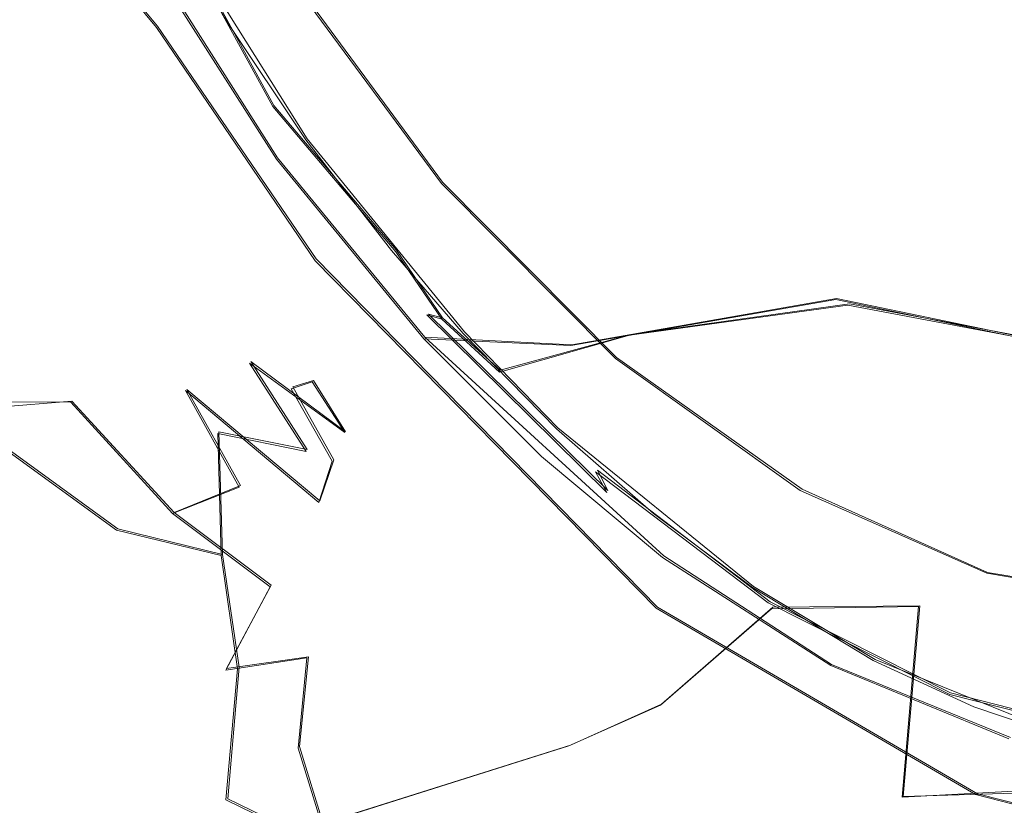
# Model space of a CAD drawing. Extents: x -75 to 75, y -117 to 26.
# Drawn here: x -34 to -26, y -23 to -17 of the extents above; entities that cross this region are included whole.
import ezdxf

# ---------------------------------------------------------------- set-up
doc = ezdxf.new("R2010")
doc.units = 0
doc.header["$LTSCALE"] = 500
doc.header["$MEASUREMENT"] = 0
doc.layers.add('DWXOUTLINES', color=7, linetype='Continuous')
doc.layers.add('NOVOTERM_BRAZ', color=7, linetype='Continuous')

msp = doc.modelspace()

# ---------------------------------------------------------------- linework, layer by layer
at = {"layer": 'DWXOUTLINES', "color": 0, "lineweight": 0}
for p, q in [((-32.84, -16.82, 22.12), (-34.71, -14.57, 21.78)), ((-32.94, -15.59, 22.78), (-31.93, -17.44, 23.12)), ((-31.67, -17.7, 22.99), (-32.86, -15.8, 22.67)), ((-31.9, -17.85, 23.37), (-32.91, -16.26, 23.08)), ((-30.61, -18.04, 24.78), (-31.82, -16.4, 24.28)), ((-31.6, -18.64, 22.55), (-32.84, -16.82, 22.12)), ((-30.97, -18.57, 23.4), (-31.93, -17.44, 23.12)), ((-30.44, -19.21, 23.59), (-31.67, -17.7, 22.99)), ((-31.9, -17.85, 23.37), (-30.75, -19.25, 23.93)), ((-29.25, -19.41, 25.61), (-30.61, -18.04, 24.78)), ((-30.97, -18.57, 23.4), (-30.61, -19.1, 23.68)), ((-31.6, -18.64, 22.55), (-28.93, -21.36, 24.14)), ((-29.6, -19.31, 23.3), (-27.53, -18.95, 21.86)), ((-29.14, -19.23, 22.96), (-27.43, -18.99, 21.86)), ((-27.53, -18.95, 21.86), (-24.06, -19.67, 21.05)), ((-23.95, -19.65, 20.99), (-27.43, -18.99, 21.86)), ((-29.32, -20.45, 24.68), (-30.72, -19.07, 23.96)), ((-30.61, -19.1, 23.68), (-30.72, -19.07, 23.96)), ((-30.16, -19.51, 23.86), (-30.61, -19.1, 23.68)), ((-30.44, -19.21, 23.59), (-29.71, -19.96, 24.03)), ((-29.14, -19.23, 22.96), (-30.16, -19.51, 23.86)), ((-30.75, -19.25, 23.93), (-28.88, -20.96, 25.17)), ((-29.6, -19.31, 23.3), (-30.75, -19.25, 23.93)), ((-31.37, -19.99, 72.9), (-32.11, -19.44, 73.64)), ((-31.67, -20.13, 74.17), (-32.11, -19.44, 73.64)), ((-29.25, -19.41, 25.61), (-27.8, -20.44, 26.74)), ((-31.62, -19.59, 71.6), (-31.78, -19.64, 70.43)), ((-31.37, -19.99, 72.9), (-31.62, -19.59, 71.6)), ((-32.61, -19.66, 68.84), (-32.19, -20.41, 68.38)), ((-32.61, -19.66, 68.84), (-31.57, -20.53, 69.13)), ((-31.46, -20.21, 69.86), (-31.78, -19.64, 70.43)), ((-35.22, -19.89, 66.96), (-33.51, -19.75, 67.87)), ((-33.51, -19.75, 67.87), (-32.71, -20.62, 67.63)), ((-32.36, -19.99, 75.05), (-32.33, -20.95, 76.02)), ((-31.67, -20.13, 74.17), (-32.36, -19.99, 75.05)), ((-28.18, -21.2, 25.14), (-29.71, -19.96, 24.03)), ((-34.1, -20.06, 76.52), (-33.15, -20.75, 76.53)), ((-31.46, -20.21, 69.86), (-31.57, -20.53, 69.13)), ((-29.4, -20.29, 24.92), (-29.32, -20.45, 24.68)), ((-28.05, -21.32, 25.93), (-29.4, -20.29, 24.92)), ((-32.71, -20.62, 67.63), (-32.19, -20.41, 68.38)), ((-27.8, -20.44, 26.74), (-26.35, -21.09, 28.1)), ((-32.71, -20.62, 67.63), (-31.95, -21.19, 67.93)), ((-33.15, -20.75, 76.53), (-32.33, -20.95, 76.02)), ((-32.2, -21.83, 76.49), (-32.33, -20.95, 76.02)), ((-27.57, -21.81, 26.25), (-28.88, -20.96, 25.17)), ((-24.94, -21.32, 29.64), (-26.35, -21.09, 28.1)), ((-32.3, -21.84, 67.17), (-31.95, -21.19, 67.93)), ((-28.18, -21.2, 25.14), (-27.23, -21.77, 25.93)), ((-26.64, -22.03, 27.21), (-28.05, -21.32, 25.93)), ((-28.93, -21.36, 24.14), (-26.43, -22.82, 26.28)), ((-28.03, -21.36, 43.39), (-28.9, -22.12, 43.2)), ((-28.03, -21.36, 43.39), (-26.88, -21.35, 42.94)), ((-26.88, -21.35, 42.94), (-27.01, -22.84, 41.46)), ((-31.66, -21.75, 67.88), (-32.3, -21.84, 67.17)), ((-31.66, -21.75, 67.88), (-31.73, -22.45, 67.43)), ((-27.23, -21.77, 25.93), (-25.67, -22.4, 27.44)), ((-32.29, -22.86, 76.99), (-32.2, -21.83, 76.49)), ((-26.17, -22.38, 27.58), (-27.57, -21.81, 26.25)), ((-25.24, -22.39, 28.67), (-26.64, -22.03, 27.21)), ((-29.61, -22.44, 43.49), (-28.9, -22.12, 43.2)), ((-38.93, -25.37, 50.17), (-29.61, -22.44, 43.49)), ((-31.54, -23.07, 67.42), (-31.73, -22.45, 67.43)), ((-24.96, -22.78, 41.53), (-27.01, -22.84, 41.46)), ((-31.02, -23.47, 75.77), (-32.29, -22.86, 76.99)), ((-24.48, -23.31, 28.32), (-26.43, -22.82, 26.28))]:
    msp.add_line(p, q, dxfattribs=at)
at = {"layer": 'NOVOTERM_BRAZ', "lineweight": 0}
for points, invisible_edges in [([(-31.9078, -17.8588, 23.3728), (-23.7336, -5.7402, 40.1111), (-32.9206, -16.2718, 23.0819), (-31.9078, -17.8588, 23.3728)], 11), ([(-23.7336, -5.7402, 40.1111), (-31.9078, -17.8588, 23.3728), (-30.758, -19.2628, 23.9324), (-22.5881, -7.2953, 40.5788)], 7), ([(-30.758, -19.2628, 23.9324), (-21.6095, -8.9858, 40.7689), (-22.5881, -7.2953, 40.5788), (-30.758, -19.2628, 23.9324)], 13), ([(-30.758, -19.2628, 23.9324), (-20.9527, -10.4422, 40.7102), (-21.6095, -8.9858, 40.7689), (-30.758, -19.2628, 23.9324)], 13), ([(-30.758, -19.2628, 23.9324), (-20.3983, -12.005, 40.4687), (-20.9527, -10.4422, 40.7102), (-30.758, -19.2628, 23.9324)], 13), ([(-40.9432, -16.7571, 52.8426), (-40.2276, -17.8291, 52.9515), (-31.0719, -12.8337, 46.8889), (-31.8302, -11.5946, 46.685)], 15), ([(-30.758, -19.2628, 23.9324), (-19.9289, -14.0239, 39.8632), (-20.3983, -12.005, 40.4687), (-30.758, -19.2628, 23.9324)], 13), ([(-30.4732, -13.5645, 46.8336), (-31.0719, -12.8337, 46.8889), (-40.2276, -17.8291, 52.9515), (-30.4732, -13.5645, 46.8336)], 15), ([(-30.4732, -13.5645, 46.8336), (-40.2276, -17.8291, 52.9515), (-39.701, -18.985, 52.9422), (-30.0873, -14.4921, 46.8148)], 15), ([(-19.9289, -14.0239, 39.8632), (-30.758, -19.2628, 23.9324), (-19.7439, -15.652, 39.1451), (-19.9289, -14.0239, 39.8632)], 11), ([(-34.1352, -14.3042, 22.0326), (-32.868, -15.811, 22.6731), (-32.846, -16.8308, 22.1245), (-34.721, -14.5754, 21.7829)], 15), ([(-34.721, -14.5754, 21.7829), (-32.846, -16.8308, 22.1245), (-39.5248, -18.4673, 26.76), (-41.179, -14.5418, 25.2899)], 10), ([(-39.3532, -20.0074, 52.8242), (-29.8932, -15.6979, 46.8024), (-30.0873, -14.4921, 46.8148), (-39.701, -18.985, 52.9422)], 15), ([(-31.8318, -16.4102, 24.2804), (-32.8421, -14.5741, 24.1375), (-33.028, -15.7023, 23.2649), (-31.9757, -17.4279, 23.525)], 14), ([(-24.0614, -16.1396, 18.4167), (-29.4675, -17.0417, 21.4309), (-29.8476, -15.9244, 21.0539), (-24.0308, -14.5627, 17.5514)], 15), ([(-30.7899, -14.8413, 21.1676), (-29.7372, -16.1012, 21.0789), (-31.9554, -17.245, 23.0031), (-32.5104, -16.3352, 22.8225)], 15), ([(-25.2378, -17.1926, 45.1688), (-25.7319, -15.3277, 45.7862), (-26.5608, -16.331, 45.5405), (-26.2537, -17.6963, 45.0343)], 15), ([(-31.9363, -17.4477, 23.1227), (-31.9972, -17.4564, 23.3156), (-33.0469, -15.6841, 22.9845), (-32.9493, -15.6017, 22.7822)], 7), ([(-32.5104, -16.3352, 22.8225), (-31.9554, -17.245, 23.0031), (-32.9493, -15.6017, 22.7822), (-32.5104, -16.3352, 22.8225)], 11), ([(-32.9493, -15.6017, 22.7822), (-31.9554, -17.245, 23.0031), (-31.9363, -17.4477, 23.1227), (-32.9493, -15.6017, 22.7822)], 15), ([(-29.8932, -15.6979, 46.8024), (-39.3532, -20.0074, 52.8242), (-39.0126, -20.9939, 52.5559), (-29.3571, -16.9575, 46.3956)], 15), ([(-31.9972, -17.4564, 23.3156), (-31.9757, -17.4279, 23.525), (-33.028, -15.7023, 23.2649), (-33.0469, -15.6841, 22.9845)], 15), ([(-19.7439, -15.652, 39.1451), (-30.758, -19.2628, 23.9324), (-19.8263, -17.4845, 37.9861), (-19.7439, -15.652, 39.1451)], 11), ([(-29.3571, -16.9575, 46.3956), (-29.0365, -16.2702, 46.3109), (-29.8932, -15.6979, 46.8024), (-29.3571, -16.9575, 46.3956)], 15), ([(-32.2972, -16.7828, 22.7922), (-32.846, -16.8308, 22.1245), (-32.868, -15.811, 22.6731), (-32.2972, -16.7828, 22.7922)], 11), ([(-29.4675, -17.0417, 21.4309), (-31.5825, -17.4383, 22.8736), (-32.1424, -16.3338, 22.5851), (-29.8476, -15.9244, 21.0539)], 15), ([(-29.7372, -16.1012, 21.0789), (-22.9126, -15.9876, 17.7838), (-29.1647, -16.9459, 21.2288), (-29.7372, -16.1012, 21.0789)], 15), ([(-29.1647, -16.9459, 21.2288), (-22.9126, -15.9876, 17.7838), (-21.5652, -18.52, 18.9467), (-27.4418, -19.002, 21.855)], 15), ([(-31.9554, -17.245, 23.0031), (-29.7372, -16.1012, 21.0789), (-29.1647, -16.9459, 21.2288), (-29.9766, -18.2729, 22.5458)], 15), ([(-24.0614, -16.1396, 18.4167), (-28.1884, -18.0535, 21.4415), (-29.4675, -17.0417, 21.4309), (-24.0614, -16.1396, 18.4167)], 15), ([(-21.1363, -17.329, 17.8369), (-28.1884, -18.0535, 21.4415), (-24.0614, -16.1396, 18.4167), (-21.1363, -17.329, 17.8369)], 15), ([(-31.9078, -17.8588, 23.3728), (-32.9206, -16.2718, 23.0819), (-32.1424, -16.3338, 22.5851), (-31.5825, -17.4383, 22.8736)], 15), ([(-29.0365, -16.2702, 46.3109), (-29.3571, -16.9575, 46.3956), (-28.3065, -16.4946, 45.9652), (-29.0365, -16.2702, 46.3109)], 15), ([(-27.5432, -16.503, 45.7059), (-26.7651, -17.4998, 45.1996), (-26.5608, -16.331, 45.5405), (-27.5432, -16.503, 45.7059)], 15), ([(-26.5608, -16.331, 45.5405), (-26.7651, -17.4998, 45.1996), (-26.2537, -17.6963, 45.0343), (-26.5608, -16.331, 45.5405)], 15), ([(-30.6184, -18.0506, 24.7795), (-31.8318, -16.4102, 24.2804), (-31.9757, -17.4279, 23.525), (-30.7009, -19.0036, 24.1475)], 14), ([(-28.2263, -18.2198, 45.4444), (-28.3065, -16.4946, 45.9652), (-29.3571, -16.9575, 46.3956), (-29.229, -18.253, 46.0168)], 15), ([(-27.3708, -18.0688, 45.1514), (-27.5432, -16.503, 45.7059), (-28.3065, -16.4946, 45.9652), (-28.2263, -18.2198, 45.4444)], 15), ([(-27.5432, -16.503, 45.7059), (-27.3708, -18.0688, 45.1514), (-26.7651, -17.4998, 45.1996), (-27.5432, -16.503, 45.7059)], 15), ([(-39.5248, -18.4673, 26.76), (-32.846, -16.8308, 22.1245), (-38.3662, -20.4791, 27.3468), (-39.5248, -18.4673, 26.76)], 15), ([(-38.3662, -20.4791, 27.3468), (-32.846, -16.8308, 22.1245), (-31.6062, -18.6531, 22.5511), (-37.1257, -22.124, 27.6612)], 5), ([(-31.6793, -17.7079, 22.9945), (-32.846, -16.8308, 22.1245), (-32.2972, -16.7828, 22.7922), (-31.6793, -17.7079, 22.9945)], 11), ([(-31.6793, -17.7079, 22.9945), (-31.6062, -18.6531, 22.5511), (-32.846, -16.8308, 22.1245), (-31.6793, -17.7079, 22.9945)], 15), ([(-38.8974, -21.8489, 52.3034), (-29.229, -18.253, 46.0168), (-29.3571, -16.9575, 46.3956), (-39.0126, -20.9939, 52.5559)], 15), ([(-29.9766, -18.2729, 22.5458), (-29.1647, -16.9459, 21.2288), (-27.4418, -19.002, 21.855), (-29.1506, -19.2351, 22.9598)], 15), ([(-29.4675, -17.0417, 21.4309), (-28.1884, -18.0535, 21.4415), (-30.555, -18.3722, 22.951), (-31.5825, -17.4383, 22.8736)], 15), ([(-25.8884, -19.0163, 44.3518), (-25.0152, -18.8305, 44.4084), (-25.2378, -17.1926, 45.1688), (-26.2537, -17.6963, 45.0343)], 15), ([(-30.9753, -18.5842, 23.3968), (-31.9363, -17.4477, 23.1227), (-31.9554, -17.245, 23.0031), (-29.9766, -18.2729, 22.5458)], 15), ([(-21.1363, -17.329, 17.8369), (-27.5358, -18.9578, 21.8612), (-28.1884, -18.0535, 21.4415), (-21.1363, -17.329, 17.8369)], 15), ([(-24.0687, -19.6767, 21.0499), (-27.5358, -18.9578, 21.8612), (-21.1363, -17.329, 17.8369), (-20.2841, -18.4301, 18.3036)], 14), ([(-30.7349, -19.0756, 23.9584), (-30.7009, -19.0036, 24.1475), (-31.9757, -17.4279, 23.525), (-31.9972, -17.4564, 23.3156)], 15), ([(-30.6175, -19.1091, 23.6812), (-30.7349, -19.0756, 23.9584), (-31.9972, -17.4564, 23.3156), (-31.9363, -17.4477, 23.1227)], 15), ([(-30.6175, -19.1091, 23.6812), (-31.9363, -17.4477, 23.1227), (-30.9753, -18.5842, 23.3968), (-30.6175, -19.1091, 23.6812)], 9), ([(-31.5825, -17.4383, 22.8736), (-30.555, -18.3722, 22.951), (-30.758, -19.2628, 23.9324), (-31.9078, -17.8588, 23.3728)], 11), ([(-19.8263, -17.4845, 37.9861), (-30.758, -19.2628, 23.9324), (-20.0229, -18.6424, 37.0832), (-19.8263, -17.4845, 37.9861)], 11), ([(-26.7651, -17.4998, 45.1996), (-27.3708, -18.0688, 45.1514), (-26.2537, -17.6963, 45.0343), (-26.7651, -17.4998, 45.1996)], 15), ([(-26.2537, -17.6963, 45.0343), (-27.3708, -18.0688, 45.1514), (-26.9448, -19.2702, 44.4259), (-25.8884, -19.0163, 44.3518)], 15), ([(-31.6793, -17.7079, 22.9945), (-31.011, -18.5745, 23.2907), (-31.6062, -18.6531, 22.5511), (-31.6793, -17.7079, 22.9945)], 14), ([(-34.525, -17.8951, 72.5719), (-33.987, -18.3127, 73.6623), (-33.0641, -18.5104, 72.3455), (-33.7153, -18.1626, 71.7976)], 15), ([(-34.4222, -17.9033, 71.6778), (-34.525, -17.8951, 72.5719), (-33.7153, -18.1626, 71.7976), (-34.4222, -17.9033, 71.6778)], 15), ([(-34.4222, -17.9033, 71.6778), (-33.7153, -18.1626, 71.7976), (-33.1941, -18.5282, 70.7161), (-34.4138, -18.0578, 70.4355)], 15), ([(-33.987, -18.3127, 73.6623), (-35.1673, -18.0039, 73.7833), (-34.8609, -18.5582, 74.9467), (-33.472, -18.8801, 74.5167)], 15), ([(-33.1941, -18.5282, 70.7161), (-33.0941, -18.7958, 69.9742), (-33.9363, -18.6033, 69.3247), (-34.4138, -18.0578, 70.4355)], 15), ([(-29.2576, -19.4182, 25.6104), (-30.6184, -18.0506, 24.7795), (-30.7009, -19.0036, 24.1475), (-29.4144, -20.3044, 24.9226)], 14), ([(-29.6081, -19.3164, 23.2956), (-30.555, -18.3722, 22.951), (-28.1884, -18.0535, 21.4415), (-27.5358, -18.9578, 21.8612)], 15), ([(-28.2263, -18.2198, 45.4444), (-28.2292, -19.5539, 44.8121), (-26.9448, -19.2702, 44.4259), (-27.3708, -18.0688, 45.1514)], 15), ([(-32.5043, -18.9052, 70.9763), (-33.1941, -18.5282, 70.7161), (-33.7153, -18.1626, 71.7976), (-33.0641, -18.5104, 72.3455)], 15), ([(-29.1594, -19.0763, 45.6587), (-28.2263, -18.2198, 45.4444), (-29.229, -18.253, 46.0168), (-29.1594, -19.0763, 45.6587)], 15), ([(-28.2292, -19.5539, 44.8121), (-28.2263, -18.2198, 45.4444), (-29.1594, -19.0763, 45.6587), (-29.1389, -19.9804, 45.1847)], 15), ([(-29.229, -18.253, 46.0168), (-38.8974, -21.8489, 52.3034), (-38.7271, -22.8242, 51.8595), (-29.1594, -19.0763, 45.6587)], 15), ([(-33.987, -18.3127, 73.6623), (-32.8254, -18.8837, 73.5222), (-33.0641, -18.5104, 72.3455), (-33.987, -18.3127, 73.6623)], 15), ([(-32.8254, -18.8837, 73.5222), (-33.987, -18.3127, 73.6623), (-33.472, -18.8801, 74.5167), (-32.8254, -18.8837, 73.5222)], 15), ([(-30.166, -19.5234, 23.8589), (-30.9753, -18.5842, 23.3968), (-29.9766, -18.2729, 22.5458), (-29.1506, -19.2351, 22.9598)], 15), ([(-29.6081, -19.3164, 23.2956), (-30.758, -19.2628, 23.9324), (-30.555, -18.3722, 22.951), (-29.6081, -19.3164, 23.2956)], 14), ([(-32.5043, -18.9052, 70.9763), (-33.0941, -18.7958, 69.9742), (-33.1941, -18.5282, 70.7161), (-32.5043, -18.9052, 70.9763)], 15), ([(-33.0641, -18.5104, 72.3455), (-32.8254, -18.8837, 73.5222), (-32.119, -19.4539, 73.6401), (-32.2762, -19.0626, 72.5731)], 15), ([(-32.2762, -19.0626, 72.5731), (-31.6296, -19.5998, 71.6049), (-32.5043, -18.9052, 70.9763), (-33.0641, -18.5104, 72.3455)], 15), ([(-23.9611, -19.6584, 20.9862), (-27.4418, -19.002, 21.855), (-21.5652, -18.52, 18.9467), (-23.9611, -19.6584, 20.9862)], 14), ([(-34.8609, -18.5582, 74.9467), (-34.0524, -19.231, 75.5555), (-33.472, -18.8801, 74.5167), (-34.8609, -18.5582, 74.9467)], 15), ([(-33.9363, -18.6033, 69.3247), (-33.5122, -19.2187, 68.6052), (-34.4289, -19.033, 68.2375), (-33.9363, -18.6033, 69.3247)], 15), ([(-33.9363, -18.6033, 69.3247), (-33.0941, -18.7958, 69.9742), (-32.5632, -19.3282, 69.5397), (-33.5122, -19.2187, 68.6052)], 15), ([(-30.4494, -19.2218, 23.5862), (-31.6062, -18.6531, 22.5511), (-31.011, -18.5745, 23.2907), (-30.4494, -19.2218, 23.5862)], 11), ([(-30.166, -19.5234, 23.8589), (-30.6175, -19.1091, 23.6812), (-30.9753, -18.5842, 23.3968), (-30.166, -19.5234, 23.8589)], 15), ([(-31.6062, -18.6531, 22.5511), (-30.2862, -21.0878, 23.2984), (-35.2717, -24.0804, 27.8305), (-37.1257, -22.124, 27.6612)], 15), ([(-31.6062, -18.6531, 22.5511), (-28.9404, -21.3698, 24.1441), (-30.2862, -21.0878, 23.2984), (-31.6062, -18.6531, 22.5511)], 14), ([(-30.4494, -19.2218, 23.5862), (-29.7193, -19.9674, 24.0258), (-28.9404, -21.3698, 24.1441), (-31.6062, -18.6531, 22.5511)], 14), ([(-30.758, -19.2628, 23.9324), (-20.6408, -20.2639, 35.4119), (-20.0229, -18.6424, 37.0832), (-30.758, -19.2628, 23.9324)], 13), ([(-31.7944, -19.6539, 70.435), (-32.5632, -19.3282, 69.5397), (-33.0941, -18.7958, 69.9742), (-32.5043, -18.9052, 70.9763)], 15), ([(-34.0524, -19.231, 75.5555), (-33.1596, -19.7819, 75.5998), (-33.472, -18.8801, 74.5167), (-34.0524, -19.231, 75.5555)], 15), ([(-33.472, -18.8801, 74.5167), (-33.1596, -19.7819, 75.5998), (-32.368, -20.0028, 75.0505), (-33.472, -18.8801, 74.5167)], 15), ([(-33.472, -18.8801, 74.5167), (-32.368, -20.0028, 75.0505), (-32.119, -19.4539, 73.6401), (-32.8254, -18.8837, 73.5222)], 15), ([(-31.6296, -19.5998, 71.6049), (-31.7944, -19.6539, 70.435), (-32.5043, -18.9052, 70.9763), (-31.6296, -19.5998, 71.6049)], 14), ([(-30.7349, -19.0756, 23.9584), (-29.3269, -20.4637, 24.6772), (-29.4144, -20.3044, 24.9226), (-30.7009, -19.0036, 24.1475)], 12), ([(-28.7826, -20.1566, 23.8345), (-29.6081, -19.3164, 23.2956), (-27.5358, -18.9578, 21.8612), (-26.6936, -19.8637, 22.3954)], 13), ([(-26.9328, -19.9225, 22.5851), (-29.2323, -20.428, 24.4904), (-29.1506, -19.2351, 22.9598), (-27.4418, -19.002, 21.855)], 11), ([(-26.6936, -19.8637, 22.3954), (-27.5358, -18.9578, 21.8612), (-24.0687, -19.6767, 21.0499), (-26.6936, -19.8637, 22.3954)], 15), ([(-26.9328, -19.9225, 22.5851), (-27.4418, -19.002, 21.855), (-23.9611, -19.6584, 20.9862), (-26.0021, -20.6803, 23.1681)], 15), ([(-38.7271, -22.8242, 51.8595), (-38.7362, -23.9901, 51.214), (-29.1389, -19.9804, 45.1847), (-29.1594, -19.0763, 45.6587)], 15), ([(-33.5122, -19.2187, 68.6052), (-33.5168, -19.7586, 67.8735), (-34.3828, -19.7568, 67.3765), (-34.4289, -19.033, 68.2375)], 13), ([(-31.3754, -19.9953, 72.9044), (-31.6296, -19.5998, 71.6049), (-32.2762, -19.0626, 72.5731), (-32.119, -19.4539, 73.6401)], 14), ([(-30.6175, -19.1091, 23.6812), (-29.2323, -20.428, 24.4904), (-29.3269, -20.4637, 24.6772), (-30.7349, -19.0756, 23.9584)], 7), ([(-26.5116, -20.3273, 43.6456), (-25.3923, -20.0819, 43.6611), (-25.8884, -19.0163, 44.3518), (-26.9448, -19.2702, 44.4259)], 15), ([(-30.6175, -19.1091, 23.6812), (-30.166, -19.5234, 23.8589), (-29.2323, -20.428, 24.4904), (-30.6175, -19.1091, 23.6812)], 14), ([(-34.0524, -19.231, 75.5555), (-34.1144, -20.0677, 76.5158), (-33.1591, -20.7592, 76.5269), (-33.1596, -19.7819, 75.5998)], 15), ([(-32.6213, -19.6683, 68.8365), (-33.5168, -19.7586, 67.8735), (-33.5122, -19.2187, 68.6052), (-32.6213, -19.6683, 68.8365)], 15), ([(-32.5632, -19.3282, 69.5397), (-32.6213, -19.6683, 68.8365), (-33.5122, -19.2187, 68.6052), (-32.5632, -19.3282, 69.5397)], 15), ([(-30.166, -19.5234, 23.8589), (-29.1506, -19.2351, 22.9598), (-29.2323, -20.428, 24.4904), (-30.166, -19.5234, 23.8589)], 14), ([(-20.6408, -20.2639, 35.4119), (-30.758, -19.2628, 23.9324), (-29.8378, -20.1844, 24.4971), (-20.6408, -20.2639, 35.4119)], 13), ([(-29.6081, -19.3164, 23.2956), (-28.7826, -20.1566, 23.8345), (-29.8378, -20.1844, 24.4971), (-30.758, -19.2628, 23.9324)], 15), ([(-28.2292, -19.5539, 44.8121), (-27.668, -20.2641, 44.0939), (-26.9448, -19.2702, 44.4259), (-28.2292, -19.5539, 44.8121)], 15), ([(-27.668, -20.2641, 44.0939), (-26.5116, -20.3273, 43.6456), (-26.9448, -19.2702, 44.4259), (-27.668, -20.2641, 44.0939)], 15), ([(-31.5771, -20.5432, 69.1331), (-32.6213, -19.6683, 68.8365), (-32.5632, -19.3282, 69.5397), (-31.4725, -20.2207, 69.8553)], 6), ([(-31.7944, -19.6539, 70.435), (-31.4725, -20.2207, 69.8553), (-32.5632, -19.3282, 69.5397), (-31.7944, -19.6539, 70.435)], 14), ([(-32.119, -19.4539, 73.6401), (-32.368, -20.0028, 75.0505), (-31.6766, -20.1441, 74.1729), (-32.119, -19.4539, 73.6401)], 15), ([(-32.119, -19.4539, 73.6401), (-31.6766, -20.1441, 74.1729), (-30.8694, -20.8914, 73.4979), (-31.3754, -19.9953, 72.9044)], 6), ([(-29.4144, -20.3044, 24.9226), (-28.0642, -21.327, 25.9322), (-27.8141, -20.4494, 26.7353), (-29.2576, -19.4182, 25.6104)], 11), ([(-31.7944, -19.6539, 70.435), (-31.6296, -19.5998, 71.6049), (-31.0251, -20.467, 70.6976), (-31.4725, -20.2207, 69.8553)], 15), ([(-31.0251, -20.467, 70.6976), (-31.6296, -19.5998, 71.6049), (-31.3754, -19.9953, 72.9044), (-30.7664, -20.6739, 72.2103)], 15), ([(-28.333, -20.5771, 44.2175), (-28.2292, -19.5539, 44.8121), (-29.1389, -19.9804, 45.1847), (-29.0877, -21.1331, 44.3304)], 15), ([(-28.2292, -19.5539, 44.8121), (-28.333, -20.5771, 44.2175), (-27.668, -20.2641, 44.0939), (-28.2292, -19.5539, 44.8121)], 15), ([(-32.6213, -19.6683, 68.8365), (-32.2016, -20.4227, 68.3819), (-32.7223, -20.6293, 67.6344), (-33.5168, -19.7586, 67.8735)], 8), ([(-31.5771, -20.5432, 69.1331), (-32.2016, -20.4227, 68.3819), (-32.6213, -19.6683, 68.8365), (-31.5771, -20.5432, 69.1331)], 15), ([(-24.3391, -20.482, 22.1267), (-26.8358, -20.7623, 23.6942), (-26.6936, -19.8637, 22.3954), (-24.0687, -19.6767, 21.0499)], 15), ([(-33.5698, -20.5551, 67.0933), (-34.5428, -20.5558, 66.6398), (-34.3828, -19.7568, 67.3765), (-33.5168, -19.7586, 67.8735)], 15), ([(-32.7223, -20.6293, 67.6344), (-32.7944, -21.324, 67.0724), (-33.5698, -20.5551, 67.0933), (-33.5168, -19.7586, 67.8735)], 15), ([(-32.3408, -20.9568, 76.0174), (-32.368, -20.0028, 75.0505), (-33.1596, -19.7819, 75.5998), (-33.1591, -20.7592, 76.5269)], 6), ([(-28.3054, -21.1534, 25.1852), (-29.2323, -20.428, 24.4904), (-26.9328, -19.9225, 22.5851), (-26.0021, -20.6803, 23.1681)], 15), ([(-28.8908, -20.9734, 25.17), (-28.7826, -20.1566, 23.8345), (-26.6936, -19.8637, 22.3954), (-26.8358, -20.7623, 23.6942)], 15), ([(-29.0877, -21.1331, 44.3304), (-29.1389, -19.9804, 45.1847), (-38.7362, -23.9901, 51.214), (-38.7844, -24.7445, 50.6614)], 15), ([(-32.3408, -20.9568, 76.0174), (-31.4505, -21.2334, 75.1911), (-31.6766, -20.1441, 74.1729), (-32.368, -20.0028, 75.0505)], 11), ([(-31.3754, -19.9953, 72.9044), (-30.8694, -20.8914, 73.4979), (-30.7664, -20.6739, 72.2103), (-31.3754, -19.9953, 72.9044)], 15), ([(-29.7193, -19.9674, 24.0258), (-28.9612, -20.628, 24.5479), (-28.9404, -21.3698, 24.1441), (-29.7193, -19.9674, 24.0258)], 14), ([(-34.4447, -20.728, 77.1819), (-33.6539, -21.7216, 77.4067), (-33.1591, -20.7592, 76.5269), (-34.1144, -20.0677, 76.5158)], 11), ([(-25.7004, -21.0875, 42.9574), (-25.3923, -20.0819, 43.6611), (-26.5116, -20.3273, 43.6456), (-26.8908, -21.3553, 42.9397)], 15), ([(-30.8245, -21.688, 74.5295), (-30.8694, -20.8914, 73.4979), (-31.6766, -20.1441, 74.1729), (-31.4505, -21.2334, 75.1911)], 15), ([(-29.8378, -20.1844, 24.4971), (-28.7826, -20.1566, 23.8345), (-28.8908, -20.9734, 25.17), (-29.8378, -20.1844, 24.4971)], 15), ([(-30.826, -21.4439, 69.4768), (-31.5771, -20.5432, 69.1331), (-31.4725, -20.2207, 69.8553), (-30.826, -21.4439, 69.4768)], 15), ([(-31.0251, -20.467, 70.6976), (-30.4823, -21.3125, 70.8475), (-30.826, -21.4439, 69.4768), (-31.4725, -20.2207, 69.8553)], 15), ([(-29.8378, -20.1844, 24.4971), (-28.8908, -20.9734, 25.17), (-23.4699, -22.524, 30.7352), (-29.8378, -20.1844, 24.4971)], 14), ([(-29.8378, -20.1844, 24.4971), (-23.4699, -22.524, 30.7352), (-22.4863, -22.1631, 32.1159), (-29.8378, -20.1844, 24.4971)], 13), ([(-21.3385, -21.2413, 34.0154), (-29.8378, -20.1844, 24.4971), (-21.8181, -21.6973, 33.1811), (-21.3385, -21.2413, 34.0154)], 11), ([(-21.8181, -21.6973, 33.1811), (-29.8378, -20.1844, 24.4971), (-22.4863, -22.1631, 32.1159), (-21.8181, -21.6973, 33.1811)], 15), ([(-21.3385, -21.2413, 34.0154), (-20.6408, -20.2639, 35.4119), (-29.8378, -20.1844, 24.4971), (-21.3385, -21.2413, 34.0154)], 14), ([(-29.4144, -20.3044, 24.9226), (-29.3269, -20.4637, 24.6772), (-27.9101, -21.4859, 25.6983), (-28.0642, -21.327, 25.9322)], 7), ([(-28.0387, -21.374, 43.3938), (-27.668, -20.2641, 44.0939), (-28.333, -20.5771, 44.2175), (-28.0387, -21.374, 43.3938)], 15), ([(-27.668, -20.2641, 44.0939), (-28.0387, -21.374, 43.3938), (-26.8908, -21.3553, 42.9397), (-26.5116, -20.3273, 43.6456)], 15), ([(-32.2016, -20.4227, 68.3819), (-31.9584, -21.2011, 67.9333), (-32.7223, -20.6293, 67.6344), (-32.2016, -20.4227, 68.3819)], 15), ([(-32.2016, -20.4227, 68.3819), (-31.5771, -20.5432, 69.1331), (-31.4347, -21.1417, 68.6782), (-31.9584, -21.2011, 67.9333)], 15), ([(-30.4823, -21.3125, 70.8475), (-31.0251, -20.467, 70.6976), (-30.7664, -20.6739, 72.2103), (-30.4823, -21.3125, 70.8475)], 15), ([(-27.7614, -21.4888, 25.6496), (-27.9101, -21.4859, 25.6983), (-29.3269, -20.4637, 24.6772), (-29.2323, -20.428, 24.4904)], 15), ([(-29.2323, -20.428, 24.4904), (-28.3054, -21.1534, 25.1852), (-27.7614, -21.4888, 25.6496), (-29.2323, -20.428, 24.4904)], 15), ([(-28.0642, -21.327, 25.9322), (-26.6456, -22.0436, 27.2066), (-26.3559, -21.096, 28.102), (-27.8141, -20.4494, 26.7353)], 10), ([(-30.826, -21.4439, 69.4768), (-31.4347, -21.1417, 68.6782), (-31.5771, -20.5432, 69.1331), (-30.826, -21.4439, 69.4768)], 15), ([(-25.6694, -21.3819, 24.2694), (-26.8358, -20.7623, 23.6942), (-24.3391, -20.482, 22.1267), (-23.5475, -21.1381, 22.8369)], 15), ([(-34.5428, -20.5558, 66.6398), (-33.5698, -20.5551, 67.0933), (-34.1323, -21.2853, 66.3325), (-34.5428, -20.5558, 66.6398)], 15), ([(-34.1323, -21.2853, 66.3325), (-33.5698, -20.5551, 67.0933), (-32.7944, -21.324, 67.0724), (-33.1595, -22.0264, 66.4711)], 15), ([(-28.0387, -21.374, 43.3938), (-28.333, -20.5771, 44.2175), (-29.0877, -21.1331, 44.3304), (-28.907, -22.1272, 43.1974)], 15), ([(-28.1867, -21.2072, 25.1365), (-28.9404, -21.3698, 24.1441), (-28.9612, -20.628, 24.5479), (-28.1867, -21.2072, 25.1365)], 11), ([(-32.7944, -21.324, 67.0724), (-32.7223, -20.6293, 67.6344), (-31.9584, -21.2011, 67.9333), (-32.3062, -21.8523, 67.1745)], 9), ([(-30.1627, -21.8641, 72.1978), (-30.7664, -20.6739, 72.2103), (-30.8694, -20.8914, 73.4979), (-30.1505, -22.1999, 73.0792)], 15), ([(-30.1627, -21.8641, 72.1978), (-30.1075, -22.1936, 70.9523), (-30.4823, -21.3125, 70.8475), (-30.7664, -20.6739, 72.2103)], 15), ([(-28.3054, -21.1534, 25.1852), (-26.0021, -20.6803, 23.1681), (-27.7614, -21.4888, 25.6496), (-28.3054, -21.1534, 25.1852)], 15), ([(-26.0021, -20.6803, 23.1681), (-25.0633, -21.3104, 23.8451), (-27.2432, -21.8045, 26.0916), (-27.7614, -21.4888, 25.6496)], 15), ([(-34.9945, -21.9967, 77.9858), (-33.6539, -21.7216, 77.4067), (-34.4447, -20.728, 77.1819), (-35.5028, -20.7964, 77.4935)], 15), ([(-32.2146, -21.8427, 76.4898), (-32.3408, -20.9568, 76.0174), (-33.1591, -20.7592, 76.5269), (-33.6539, -21.7216, 77.4067)], 15), ([(-26.8358, -20.7623, 23.6942), (-25.6694, -21.3819, 24.2694), (-27.5758, -21.8157, 26.251), (-28.8908, -20.9734, 25.17)], 11), ([(-30.8694, -20.8914, 73.4979), (-30.8245, -21.688, 74.5295), (-30.1505, -22.1999, 73.0792), (-30.8694, -20.8914, 73.4979)], 15), ([(-31.4505, -21.2334, 75.1911), (-32.3408, -20.9568, 76.0174), (-32.2146, -21.8427, 76.4898), (-31.3062, -22.4921, 75.8136)], 13), ([(-27.5758, -21.8157, 26.251), (-23.4699, -22.524, 30.7352), (-28.8908, -20.9734, 25.17), (-27.5758, -21.8157, 26.251)], 15), ([(-30.2862, -21.0878, 23.2984), (-29.1892, -23.6941, 24.2751), (-33.5299, -25.7973, 27.918), (-35.2717, -24.0804, 27.8305)], 13), ([(-29.1892, -23.6941, 24.2751), (-30.2862, -21.0878, 23.2984), (-28.9404, -21.3698, 24.1441), (-29.1892, -23.6941, 24.2751)], 15), ([(-26.7047, -21.9403, 42.3529), (-25.7044, -21.8748, 42.3011), (-25.7004, -21.0875, 42.9574), (-26.8908, -21.3553, 42.9397)], 15), ([(-29.0877, -21.1331, 44.3304), (-38.7844, -24.7445, 50.6614), (-38.9444, -25.379, 50.1744), (-29.6234, -22.4453, 43.4916)], 11), ([(-31.4347, -21.1417, 68.6782), (-31.258, -22.0279, 68.2322), (-31.9584, -21.2011, 67.9333), (-31.4347, -21.1417, 68.6782)], 15), ([(-31.4347, -21.1417, 68.6782), (-30.826, -21.4439, 69.4768), (-30.881, -22.4287, 68.5633), (-31.258, -22.0279, 68.2322)], 15), ([(-29.0877, -21.1331, 44.3304), (-29.6234, -22.4453, 43.4916), (-28.907, -22.1272, 43.1974), (-29.0877, -21.1331, 44.3304)], 15), ([(-25.2513, -22.3955, 28.6659), (-24.9481, -21.3273, 29.644), (-26.3559, -21.096, 28.102), (-26.6456, -22.0436, 27.2066)], 5), ([(-31.9584, -21.2011, 67.9333), (-31.6724, -21.7561, 67.877), (-32.3062, -21.8523, 67.1745), (-31.9584, -21.2011, 67.9333)], 15), ([(-31.258, -22.0279, 68.2322), (-31.6724, -21.7561, 67.877), (-31.9584, -21.2011, 67.9333), (-31.258, -22.0279, 68.2322)], 15), ([(-30.8245, -21.688, 74.5295), (-31.4505, -21.2334, 75.1911), (-31.3062, -22.4921, 75.8136), (-30.8245, -21.688, 74.5295)], 15), ([(-27.2435, -21.7764, 25.932), (-28.9404, -21.3698, 24.1441), (-28.1867, -21.2072, 25.1365), (-27.2435, -21.7764, 25.932)], 11), ([(-33.9981, -22.2053, 65.9832), (-34.1323, -21.2853, 66.3325), (-33.1595, -22.0264, 66.4711), (-33.1003, -22.9195, 66.2082)], 15), ([(-30.826, -21.4439, 69.4768), (-30.4823, -21.3125, 70.8475), (-30.1075, -22.1936, 70.9523), (-30.3666, -22.3313, 69.7212)], 15), ([(-26.4139, -22.2047, 26.9472), (-27.2432, -21.8045, 26.0916), (-25.0633, -21.3104, 23.8451), (-24.1365, -21.8024, 24.6113)], 15), ([(-33.1595, -22.0264, 66.4711), (-32.7944, -21.324, 67.0724), (-32.3062, -21.8523, 67.1745), (-32.3782, -22.7022, 66.7632)], 15), ([(-29.1892, -23.6941, 24.2751), (-28.9404, -21.3698, 24.1441), (-26.9943, -23.4618, 25.9162), (-29.1892, -23.6941, 24.2751)], 11), ([(-26.4447, -22.8254, 26.2782), (-26.9943, -23.4618, 25.9162), (-28.9404, -21.3698, 24.1441), (-26.4447, -22.8254, 26.2782)], 11), ([(-27.2435, -21.7764, 25.932), (-26.4447, -22.8254, 26.2782), (-28.9404, -21.3698, 24.1441), (-27.2435, -21.7764, 25.932)], 15), ([(-28.0063, -22.2996, 42.4294), (-26.8908, -21.3553, 42.9397), (-28.0387, -21.374, 43.3938), (-28.907, -22.1272, 43.1974)], 9), ([(-26.6456, -22.0436, 27.2066), (-28.0642, -21.327, 25.9322), (-27.9101, -21.4859, 25.6983), (-26.5261, -22.1753, 27.04)], 15), ([(-27.0172, -22.8464, 41.4573), (-26.8908, -21.3553, 42.9397), (-28.0063, -22.2996, 42.4294), (-27.0172, -22.8464, 41.4573)], 14), ([(-26.1849, -22.3891, 27.5773), (-27.5758, -21.8157, 26.251), (-25.6694, -21.3819, 24.2694), (-24.8767, -21.8675, 25.1105)], 15), ([(-26.7047, -21.9403, 42.3529), (-26.8908, -21.3553, 42.9397), (-27.0172, -22.8464, 41.4573), (-26.7047, -21.9403, 42.3529)], 15), ([(-30.881, -22.4287, 68.5633), (-30.826, -21.4439, 69.4768), (-30.3666, -22.3313, 69.7212), (-30.4112, -23.0316, 69.1615)], 15), ([(-27.2432, -21.8045, 26.0916), (-27.9101, -21.4859, 25.6983), (-27.7614, -21.4888, 25.6496), (-27.2432, -21.8045, 26.0916)], 15), ([(-26.4139, -22.2047, 26.9472), (-27.9101, -21.4859, 25.6983), (-27.2432, -21.8045, 26.0916), (-26.4139, -22.2047, 26.9472)], 15), ([(-26.5261, -22.1753, 27.04), (-27.9101, -21.4859, 25.6983), (-26.4139, -22.2047, 26.9472), (-26.5261, -22.1753, 27.04)], 15), ([(-31.3062, -22.4921, 75.8136), (-30.4328, -23.1582, 74.7002), (-30.3648, -22.2818, 73.9534), (-30.8245, -21.688, 74.5295)], 15), ([(-30.8245, -21.688, 74.5295), (-30.3648, -22.2818, 73.9534), (-30.1505, -22.1999, 73.0792), (-30.8245, -21.688, 74.5295)], 15), ([(-33.6539, -21.7216, 77.4067), (-34.9945, -21.9967, 77.9858), (-33.8852, -22.9191, 77.921), (-33.6539, -21.7216, 77.4067)], 15), ([(-32.304, -22.8675, 76.9872), (-33.6539, -21.7216, 77.4067), (-33.8852, -22.9191, 77.921), (-32.4762, -23.5252, 77.234)], 15), ([(-32.2146, -21.8427, 76.4898), (-33.6539, -21.7216, 77.4067), (-32.304, -22.8675, 76.9872), (-32.2146, -21.8427, 76.4898)], 11), ([(-31.7401, -22.4628, 67.4268), (-32.3782, -22.7022, 66.7632), (-32.3062, -21.8523, 67.1745), (-31.6724, -21.7561, 67.877)], 3), ([(-31.6724, -21.7561, 67.877), (-31.258, -22.0279, 68.2322), (-31.7401, -22.4628, 67.4268), (-31.6724, -21.7561, 67.877)], 15), ([(-26.4564, -22.1394, 26.6604), (-26.4447, -22.8254, 26.2782), (-27.2435, -21.7764, 25.932), (-26.4564, -22.1394, 26.6604)], 11), ([(-31.3062, -22.4921, 75.8136), (-32.2146, -21.8427, 76.4898), (-32.304, -22.8675, 76.9872), (-31.3062, -22.4921, 75.8136)], 15), ([(-26.1849, -22.3891, 27.5773), (-23.4699, -22.524, 30.7352), (-27.5758, -21.8157, 26.251), (-26.1849, -22.3891, 27.5773)], 11), ([(-26.4139, -22.2047, 26.9472), (-24.1365, -21.8024, 24.6113), (-23.2398, -22.1467, 25.4592), (-25.0253, -22.5719, 28.3538)], 15), ([(-30.1627, -21.8641, 72.1978), (-29.7964, -23.2011, 71.8577), (-29.8645, -23.0026, 71.1641), (-30.1075, -22.1936, 70.9523)], 15), ([(-29.7964, -23.2011, 71.8577), (-30.1627, -21.8641, 72.1978), (-30.1505, -22.1999, 73.0792), (-29.8429, -23.3851, 72.9131)], 15), ([(-27.0172, -22.8464, 41.4573), (-25.9811, -22.7893, 41.4165), (-25.7044, -21.8748, 42.3011), (-26.7047, -21.9403, 42.3529)], 15), ([(-35.4159, -22.914, 78.3259), (-34.8692, -23.8459, 78.3665), (-33.8852, -22.9191, 77.921), (-34.9945, -21.9967, 77.9858)], 15), ([(-33.1595, -22.0264, 66.4711), (-32.3782, -22.7022, 66.7632), (-33.1003, -22.9195, 66.2082), (-33.1595, -22.0264, 66.4711)], 15), ([(-31.7401, -22.4628, 67.4268), (-31.258, -22.0279, 68.2322), (-30.881, -22.4287, 68.5633), (-31.147, -23.3197, 67.8385)], 15), ([(-25.1167, -22.5433, 28.5114), (-25.2513, -22.3955, 28.6659), (-26.6456, -22.0436, 27.2066), (-26.5261, -22.1753, 27.04)], 15), ([(-29.7692, -23.2626, 42.4506), (-28.9201, -22.8515, 42.308), (-28.907, -22.1272, 43.1974), (-29.6234, -22.4453, 43.4916)], 11), ([(-28.9201, -22.8515, 42.308), (-27.9605, -22.8994, 41.6757), (-28.0063, -22.2996, 42.4294), (-28.907, -22.1272, 43.1974)], 15), ([(-25.6762, -22.4072, 27.4356), (-26.4447, -22.8254, 26.2782), (-26.4564, -22.1394, 26.6604), (-25.6762, -22.4072, 27.4356)], 11), ([(-34.1331, -23.3152, 65.6537), (-33.9981, -22.2053, 65.9832), (-33.1003, -22.9195, 66.2082), (-33.5339, -23.6826, 65.849)], 15), ([(-30.3666, -22.3313, 69.7212), (-30.1075, -22.1936, 70.9523), (-29.8645, -23.0026, 71.1641), (-30.0637, -23.3692, 69.9069)], 15), ([(-30.1505, -22.1999, 73.0792), (-30.3648, -22.2818, 73.9534), (-29.8429, -23.3851, 72.9131), (-30.1505, -22.1999, 73.0792)], 15), ([(-26.4139, -22.2047, 26.9472), (-25.0253, -22.5719, 28.3538), (-25.1167, -22.5433, 28.5114), (-26.5261, -22.1753, 27.04)], 15), ([(-30.0902, -23.8862, 74.0423), (-29.8429, -23.3851, 72.9131), (-30.3648, -22.2818, 73.9534), (-30.4328, -23.1582, 74.7002)], 15), ([(-27.0172, -22.8464, 41.4573), (-28.0063, -22.2996, 42.4294), (-27.9605, -22.8994, 41.6757), (-27.0172, -22.8464, 41.4573)], 15), ([(-30.4112, -23.0316, 69.1615), (-30.3666, -22.3313, 69.7212), (-30.0637, -23.3692, 69.9069), (-30.4112, -23.0316, 69.1615)], 15), ([(-29.7692, -23.2626, 42.4506), (-29.6234, -22.4453, 43.4916), (-38.9444, -25.379, 50.1744), (-39.2052, -26.2001, 49.3688)], 15), ([(-31.5469, -23.0846, 67.4222), (-32.1923, -23.5812, 66.7128), (-32.3782, -22.7022, 66.7632), (-31.7401, -22.4628, 67.4268)], 15), ([(-31.5469, -23.0846, 67.4222), (-31.7401, -22.4628, 67.4268), (-31.147, -23.3197, 67.8385), (-31.5469, -23.0846, 67.4222)], 14), ([(-30.881, -22.4287, 68.5633), (-30.4112, -23.0316, 69.1615), (-30.6064, -23.7231, 68.5627), (-31.147, -23.3197, 67.8385)], 15), ([(-25.6762, -22.4072, 27.4356), (-24.4936, -23.3234, 28.3158), (-26.4447, -22.8254, 26.2782), (-25.6762, -22.4072, 27.4356)], 15), ([(-31.3062, -22.4921, 75.8136), (-32.304, -22.8675, 76.9872), (-31.0286, -23.4839, 75.773), (-31.3062, -22.4921, 75.8136)], 15), ([(-30.4328, -23.1582, 74.7002), (-31.3062, -22.4921, 75.8136), (-31.0286, -23.4839, 75.773), (-30.4328, -23.1582, 74.7002)], 15), ([(-33.1003, -22.9195, 66.2082), (-32.3782, -22.7022, 66.7632), (-32.1923, -23.5812, 66.7128), (-33.1003, -22.9195, 66.2082)], 15), ([(-30.0444, -23.9121, 41.4982), (-28.8181, -23.6167, 41.0408), (-28.9201, -22.8515, 42.308), (-29.7692, -23.2626, 42.4506)], 15), ([(-27.9605, -22.8994, 41.6757), (-28.9201, -22.8515, 42.308), (-28.8181, -23.6167, 41.0408), (-27.9605, -22.8994, 41.6757)], 15), ([(-28.8181, -23.6167, 41.0408), (-27.6928, -23.7207, 40.4179), (-27.0172, -22.8464, 41.4573), (-27.9605, -22.8994, 41.6757)], 15), ([(-26.3192, -23.7827, 40.2778), (-25.9811, -22.7893, 41.4165), (-27.0172, -22.8464, 41.4573), (-27.6928, -23.7207, 40.4179)], 13), ([(-26.9943, -23.4618, 25.9162), (-26.4447, -22.8254, 26.2782), (-24.4936, -23.3234, 28.3158), (-26.9943, -23.4618, 25.9162)], 9), ([(-26.3192, -23.7827, 40.2778), (-25.2573, -23.5934, 40.6563), (-24.9721, -22.7884, 41.5269), (-25.9811, -22.7893, 41.4165)], 11), ([(-32.304, -22.8675, 76.9872), (-32.4762, -23.5252, 77.234), (-31.4267, -24.2268, 76.3519), (-31.0286, -23.4839, 75.773)], 3)]:
    msp.add_3dface(points, dxfattribs=dict(at, invisible_edges=invisible_edges))

doc.saveas('drawing.dxf')
